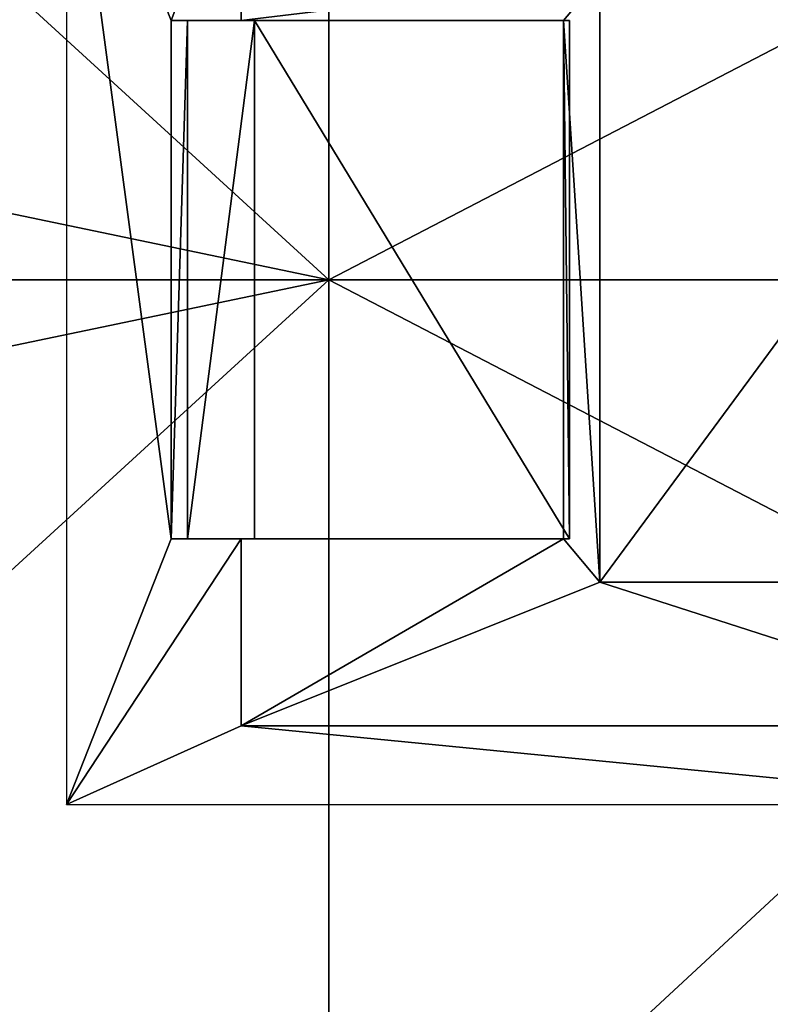
# Model space of a CAD drawing. Units: metres. Extents: x -25 to 24.5, y -13.6 to 13.6.
# Drawn here: x -20.6 to -16.3, y -4.1 to 1.5 of the extents above; entities that cross this region are included whole.
import ezdxf

# ---------------------------------------------------------------- set-up
doc = ezdxf.new("R2010")
doc.units = ezdxf.units.M

msp = doc.modelspace()

# ---------------------------------------------------------------- linework, layer by layer
for points in [[(-18.798662, 0, 3.462612), (-18.798662, 5.890728, 3.192143), (-24.521706, 5.236189, 2.482737)], [(-24.521706, 5.236189, -2.565482), (-18.798662, 5.890728, -3.298432), (-18.798662, 0, -3.462678)], [(-18.798662, 5.890728, 3.192143), (-18.798662, 0, 3.462612), (-14.726514, 2.116734, 3.80028)], [(-18.798662, 0, -3.462678), (-18.798662, 5.890728, -3.298432), (-14.726514, 2.116734, -3.704099)], [(-18.798662, 0, 3.462612), (-24.521706, 5.236189, 2.482737), (-23.6, 1, 2.77686)], [(-24.521706, 5.236189, -2.565482), (-18.798662, 0, -3.462678), (-23.6, 1, -2.792715)], [(-20.299999, 3, 2.4), (-20.299999, -3, 2.4), (-19.699999, -1.482, 3.9)], [(-20.299999, 3, 2.4), (-19.699999, -1.482, 3.9), (-19.699999, 1.482, 3.9)], [(-19.299999, 2.55, 4.9), (-20.299999, 3, 2.4), (-19.699999, 1.482, 3.9)], [(-19.299999, 2.55, 4.9), (-19.699999, 1.482, 3.9), (-19.299999, 1.482, 4.9)], [(-17.249998, 1.72975, 5.65), (-19.299999, 2.55, 4.9), (-19.299999, 1.482, 4.9)], [(-14.726514, 2.116734, 3.80028), (-18.798662, 0, 3.462612), (-14.726514, 0, 3.847358)], [(-14.726514, 0, -3.751158), (-18.798662, 0, -3.462678), (-14.726514, 2.116734, -3.704099)], [(-17.249998, 1.72975, 5.65), (-19.299999, 1.482, 4.9), (-17.458, 1.482, 5.573902)], [(-17.249998, -1.72975, 5.65), (-17.249998, 1.72975, 5.65), (-17.458, 1.482, 5.573902)], [(-14.7, 1.72975, 5.65), (-17.249998, 1.72975, 5.65), (-17.249998, -1.72975, 5.65)], [(-14.7, 1.72975, 5.65), (-17.249998, -1.72975, 5.65), (-14.7, -1.72975, 5.65)], [(-19.607151, 1.482, 3.862861), (-19.699999, 1.482, 3.9), (-19.699999, -1.482, 3.9)], [(-19.607151, 1.482, 3.862861), (-19.699999, -1.482, 3.9), (-19.607151, -1.482, 3.862861)], [(-19.2246, 1.482, 4.8211), (-19.299999, 1.482, 4.9), (-19.699999, 1.482, 3.9)], [(-19.2246, 1.482, 4.8211), (-19.699999, 1.482, 3.9), (-19.607151, 1.482, 3.862861)], [(-19.607151, -1.482, 3.862861), (-19.22464, -1.482, 4.821088), (-19.2246, 1.482, 4.8211)], [(-19.607151, -1.482, 3.862861), (-19.2246, 1.482, 4.8211), (-19.607151, 1.482, 3.862861)], [(-17.423641, 1.482, 5.47999), (-17.458, 1.482, 5.573902), (-19.299999, 1.482, 4.9)], [(-17.423641, 1.482, 5.47999), (-19.299999, 1.482, 4.9), (-19.2246, 1.482, 4.8211)], [(-19.2246, 1.482, 4.8211), (-19.22464, -1.482, 4.821088), (-17.423641, -1.482, 5.47999)], [(-19.2246, 1.482, 4.8211), (-17.423641, -1.482, 5.47999), (-17.423641, 1.482, 5.47999)], [(-17.249998, -1.72975, 5.65), (-17.458, 1.482, 5.573902), (-17.458, -1.482, 5.573902)], [(-17.423641, -1.482, 5.47999), (-17.458, -1.482, 5.573902), (-17.458, 1.482, 5.573902)], [(-17.423641, -1.482, 5.47999), (-17.458, 1.482, 5.573902), (-17.423641, 1.482, 5.47999)], [(-18.798662, 0, 3.462612), (-23.6, 1, 2.77686), (-23.6, 0, 2.817036)], [(-18.798662, 0, -3.462678), (-23.6, 0, -2.817101), (-23.6, 1, -2.792715)], [(-24.521706, -5.236189, 2.482737), (-18.798662, -5.890728, 3.192143), (-18.798662, 0, 3.462612)], [(-24.521706, -5.236189, 2.482737), (-18.798662, 0, 3.462612), (-23.6, -1, 2.77686)], [(-18.798662, 0, -3.462678), (-18.798662, -5.890728, -3.298432), (-24.521706, -5.236189, -2.565482)], [(-18.798662, 0, -3.462678), (-24.521706, -5.236189, -2.565482), (-23.6, -1, -2.792715)], [(-18.798662, 0, 3.462612), (-23.6, 0, 2.817036), (-23.6, -1, 2.77686)], [(-18.798662, 0, -3.462678), (-23.6, -1, -2.792715), (-23.6, 0, -2.817101)], [(-14.726514, 0, 3.847358), (-18.798662, 0, 3.462612), (-14.726514, -2.116734, 3.80028)], [(-14.726514, -2.116734, -3.704099), (-18.798662, 0, -3.462678), (-14.726514, 0, -3.751158)], [(-14.726514, -2.116734, 3.80028), (-18.798662, 0, 3.462612), (-18.798662, -5.890728, 3.192143)], [(-14.726514, -2.116734, -3.704099), (-18.798662, -5.890728, -3.298432), (-18.798662, 0, -3.462678)], [(-20.299999, -3, 2.4), (-19.299999, -2.55, 4.9), (-19.299999, -1.482, 4.9)], [(-20.299999, -3, 2.4), (-19.299999, -1.482, 4.9), (-19.699999, -1.482, 3.9)], [(-19.607151, -1.482, 3.862861), (-19.699999, -1.482, 3.9), (-19.299999, -1.482, 4.9)], [(-19.607151, -1.482, 3.862861), (-19.299999, -1.482, 4.9), (-19.22464, -1.482, 4.821088)], [(-19.299999, -2.55, 4.9), (-17.249998, -1.72975, 5.65), (-17.458, -1.482, 5.573902)], [(-19.299999, -2.55, 4.9), (-17.458, -1.482, 5.573902), (-19.299999, -1.482, 4.9)], [(-19.22464, -1.482, 4.821088), (-19.299999, -1.482, 4.9), (-17.458, -1.482, 5.573902)], [(-19.22464, -1.482, 4.821088), (-17.458, -1.482, 5.573902), (-17.423641, -1.482, 5.47999)], [(-17.249998, -1.72975, 5.65), (-19.299999, -2.55, 4.9), (-14.7, -2.55, 4.9)], [(-17.249998, -1.72975, 5.65), (-14.7, -2.55, 4.9), (-14.7, -1.72975, 5.65)], [(-14.726514, -2.116734, 3.80028), (-18.798662, -5.890728, 3.192143), (-14.726514, -4.206304, 3.659614)], [(-14.726514, -4.206304, -3.659663), (-18.798662, -5.890728, -3.298432), (-14.726514, -2.116734, -3.704099)], [(-19.299999, -2.55, 4.9), (-20.299999, -3, 2.4), (-14.7, -3, 2.4)], [(-19.299999, -2.55, 4.9), (-14.7, -3, 2.4), (-14.7, -2.55, 4.9)]]:
    msp.add_3dface(points)

doc.saveas('drawing.dxf')
